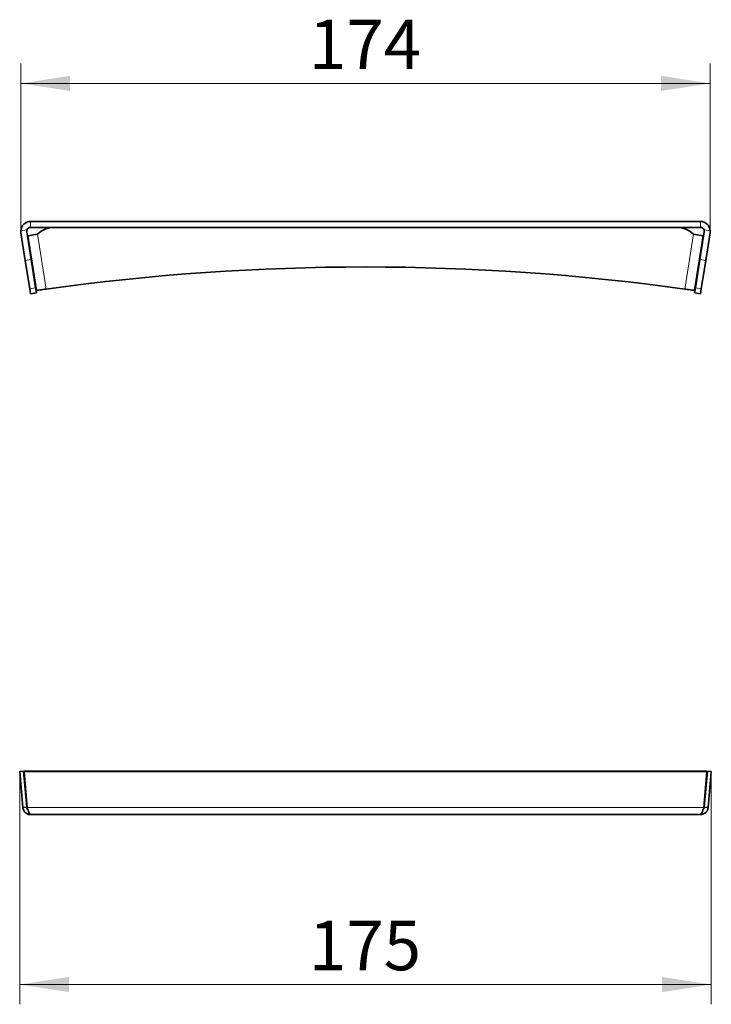
# Model space of a CAD drawing. Units: millimetres. Extents: x 45 to 343, y 54 to 257.
# Drawn here: x 308 to 343, y 133 to 183 of the extents above; entities that cross this region are included whole.
import ezdxf

# ---------------------------------------------------------------- set-up
doc = ezdxf.new("R2010")
doc.units = ezdxf.units.MM
doc.layers.add('DIMENSION', color=7, linetype='Continuous')
doc.styles.add('SLDTEXTSTYLE0', font='TXT', dxfattribs={"width": 0.605})
doc.dimstyles.new('SLDDIMSTYLE1', dxfattribs={"dimtxt": 2.5, "dimasz": 2.5, "dimexe": 0, "dimexo": 0.0625, "dimtad": 1, "dimlfac": 5, "dimrnd": 1e-09, "dimzin": 12, "dimdsep": 46, "dimtxsty": 'SLDTEXTSTYLE0', "dimsah": 1, "dimcen": 0.09, "dimadec": 0, "dimazin": 3, "dimtfac": 1, "dimtofl": 0, "dimtmove": 0, "dimatfit": 3, "dimfxl": 0, "dimfrac": 2, "dimtolj": 1, "dimtzin": 12, "dimarcsym": 0})
doc.dimstyles.new('SLDDIMSTYLE2', dxfattribs={"dimtxt": 2.5, "dimasz": 2.5, "dimexe": 0, "dimexo": 0.0625, "dimtad": 1, "dimdec": 0, "dimlfac": 5, "dimrnd": 1e-09, "dimzin": 12, "dimdsep": 46, "dimtxsty": 'SLDTEXTSTYLE0', "dimsah": 1, "dimcen": 0.09, "dimadec": 0, "dimazin": 3, "dimtfac": 1, "dimtdec": 0, "dimtofl": 0, "dimtmove": 0, "dimatfit": 3, "dimfxl": 0, "dimfrac": 2, "dimtolj": 1, "dimtzin": 12, "dimarcsym": 0})

# ---------------------------------------------------------------- blocks, each defined once
blk = doc.blocks.new('_D_2')
at = {"layer": 'DIMENSION', "color": 7, "linetype": 'Continuous', "lineweight": 18}
for p, q in [((307.778, 144.508), (307.778, 132.733)), ((342.786, 144.508), (342.786, 132.733)), ((307.778, 133.733), (342.786, 133.733))]:
    blk.add_line(p, q, dxfattribs=at)
for points in [[(307.778, 133.733), (310.278, 133.349), (310.278, 134.118)], [(342.786, 133.733), (340.286, 134.118), (340.286, 133.349)]]:
    blk.add_solid(points, dxfattribs=at)
at = {"layer": 'DIMENSION', "color": 7, "linetype": 'Continuous', "lineweight": 18, "insert": (322.417, 136.956), "char_height": 2.5, "attachment_point": 1, "style": 'SLDTEXTSTYLE0'}
blk.add_mtext('175', dxfattribs=at)
blk = doc.blocks.new('_D_3')
at = {"layer": 'DIMENSION', "color": 7, "linetype": 'Continuous', "lineweight": 18}
for p, q in [((307.833, 171.854), (307.833, 180.308)), ((342.731, 171.854), (342.731, 180.308)), ((307.833, 179.308), (342.731, 179.308))]:
    blk.add_line(p, q, dxfattribs=at)
for points in [[(307.833, 179.308), (310.333, 178.924), (310.333, 179.693)], [(342.731, 179.308), (340.231, 179.693), (340.231, 178.924)]]:
    blk.add_solid(points, dxfattribs=at)
at = {"layer": 'DIMENSION', "color": 7, "linetype": 'Continuous', "lineweight": 18, "insert": (322.417, 182.531), "char_height": 2.5, "attachment_point": 1, "style": 'SLDTEXTSTYLE0'}
blk.add_mtext('174', dxfattribs=at)

msp = doc.modelspace()

# ---------------------------------------------------------------- linework, layer by layer
at = {"color": 7, "linetype": 'Continuous', "lineweight": 35}
for p, q in [((308.3319, 172.3258), (342.2319, 172.3258)), ((308.3319, 172.0258), (342.2319, 172.0258)), ((308.0596, 170.349), (307.838, 171.7476)), ((308.1344, 171.7945), (308.3559, 170.3959)), ((308.1827, 171.6023), (308.6766, 171.6805)), ((308.1827, 171.6023), (308.6209, 168.8358)), ((342.381, 171.6023), (341.8872, 171.6805)), ((342.381, 171.6023), (341.9429, 168.8358)), ((342.2079, 170.3959), (342.4294, 171.7945)), ((342.7257, 171.7476), (342.5042, 170.349)), ((308.2865, 168.9161), (308.0596, 170.349)), ((308.5828, 168.963), (308.3559, 170.3959)), ((342.2079, 170.3959), (341.981, 168.963)), ((342.5042, 170.349), (342.2773, 168.9161)), ((308.3253, 168.6713), (308.2865, 168.9161)), ((308.5828, 168.963), (308.6216, 168.7183)), ((341.9422, 168.7183), (341.981, 168.963)), ((342.2773, 168.9161), (342.2385, 168.6713)), ((308.6216, 168.7183), (308.3253, 168.6713)), ((342.2385, 168.6713), (341.9422, 168.7183)), ((307.7777, 144.5084), (307.9769, 144.5258)), ((307.9367, 142.6909), (307.7777, 144.5084)), ((308.1359, 142.7084), (307.9769, 144.5258)), ((342.5655, 144.5281), (307.9983, 144.5281)), ((307.9983, 144.5107), (307.9983, 144.5281)), ((342.5655, 144.5107), (307.9983, 144.5107)), ((307.9983, 144.5107), (308.1575, 142.6909)), ((342.5655, 144.5107), (342.4063, 142.6909)), ((342.4279, 142.7084), (342.5869, 144.5258)), ((342.5655, 144.5107), (342.5655, 144.5281)), ((342.7861, 144.5084), (342.5869, 144.5258)), ((342.6271, 142.6909), (342.7861, 144.5084)), ((307.9367, 142.6909), (308.1359, 142.7084)), ((342.6271, 142.6909), (342.4279, 142.7084)), ((308.3352, 142.3258), (342.2286, 142.3258))]:
    msp.add_line(p, q, dxfattribs=at)
at = {"color": 8, "linetype": 'Continuous', "lineweight": 18}
for p, q in [((308.3319, 172.0258), (308.3319, 172.3258)), ((342.2319, 172.0258), (342.2319, 172.3258)), ((307.8327, 171.8543), (308.1479, 171.9042)), ((342.4159, 171.9042), (342.7311, 171.8543)), ((308.6766, 171.6805), (309.116, 168.9058)), ((341.8872, 171.6805), (341.4477, 168.9058)), ((308.3559, 170.3959), (308.0596, 170.349)), ((342.5042, 170.349), (342.2079, 170.3959)), ((308.2865, 168.9161), (308.5828, 168.963)), ((341.981, 168.963), (342.2773, 168.9161)), ((342.4063, 142.6909), (308.1575, 142.6909))]:
    msp.add_line(p, q, dxfattribs=at)
at = {"color": 7, "linetype": 'Continuous', "lineweight": 35}
for centre, radius, start, end in [((308.3319, 171.8258), 0.5, 90, 176.73264), ((342.2319, 171.8258), 0.5, 3.26736, 90), ((308.3319, 171.8258), 0.2, 90, 156.9145), ((309.5189, 170.8258), 1.2, 90, 134.5823), ((341.0449, 170.8258), 1.2, 45.4177, 90), ((342.2319, 171.8258), 0.2, 23.0855, 90), ((325.2819, 52.7986), 117.2271, 82.073546, 97.926454)]:
    msp.add_arc(centre, radius, start, end, dxfattribs=at)
for points in [[(307.838, 171.7476), (307.8324, 171.7829), (307.8307, 171.8185), (307.8327, 171.8543)], [(308.1479, 171.9042), (308.1332, 171.8696), (308.1285, 171.8316), (308.1344, 171.7945)], [(342.4294, 171.7945), (342.4353, 171.8316), (342.4306, 171.8696), (342.4159, 171.9042)], [(342.7311, 171.8543), (342.7331, 171.8185), (342.7313, 171.7829), (342.7257, 171.7476)], [(308.3352, 142.3258), (308.3204, 142.3311), (308.2907, 142.3418), (308.2463, 142.4248), (308.2019, 142.5444), (308.1723, 142.6421), (308.1575, 142.6909)], [(342.4063, 142.6909), (342.3915, 142.6421), (342.3619, 142.5444), (342.3174, 142.4248), (342.273, 142.3418), (342.2434, 142.3311), (342.2286, 142.3258)]]:
    msp.add_open_spline(points, degree=3, dxfattribs=at)
for points, knots in [([(309.116, 168.9058), (309.0604, 168.898), (308.949, 168.8824), (308.8006, 168.8614), (308.6886, 168.8455), (308.6293, 168.837), (308.6233, 168.8361), (308.6209, 168.8358)], [0, 0, 0, 0, 0.2147323, 0.4294655, 0.6441769, 0.8588598, 1, 1, 1, 1]), ([(341.9429, 168.8358), (341.9374, 168.8366), (341.9265, 168.8381), (341.8411, 168.8503), (341.7155, 168.8682), (341.5763, 168.8878), (341.4843, 168.9007), (341.4477, 168.9058)], [0, 0, 0, 0, 0.2146602, 0.4293201, 0.6439882, 0.8586782, 1, 1, 1, 1]), ([(307.9367, 142.6909), (307.9478, 142.6374), (307.9702, 142.5302), (308.0809, 142.4039), (308.2112, 142.3354), (308.3003, 142.3285), (308.3352, 142.3258)], [0, 0, 0, 0, 0.2742128, 0.5487247, 0.8232384, 1, 1, 1, 1]), ([(308.1359, 142.7084), (308.142, 142.6679), (308.1488, 142.6226), (308.1835, 142.5988), (308.1871, 142.5963)], [0, 0, 0, 0, 0.8946209, 1, 1, 1, 1]), ([(342.2286, 142.3258), (342.2829, 142.3322), (342.3916, 142.3452), (342.5271, 142.4444), (342.6067, 142.5682), (342.6214, 142.6564), (342.6271, 142.6909)], [0, 0, 0, 0, 0.2742106, 0.5487225, 0.8232361, 1, 1, 1, 1]), ([(342.3802, 142.6075), (342.3913, 142.6182), (342.4194, 142.6452), (342.4247, 142.6846), (342.4279, 142.7084)], [0, 0, 0, 0, 0.3980256, 1, 1, 1, 1])]:
    msp.add_open_spline(points, degree=3, knots=knots, dxfattribs=at)

# ---------------------------------------------------------------- dimensions: what is measured, and where the dimension line sits
at = {"layer": 'DIMENSION', "color": 7, "linetype": 'Continuous', "lineweight": 18}
for base, p1, p2, dimstyle, picture, middle in [((342.7311, 179.3083), (307.8327, 171.8543), (342.7311, 171.8543), 'SLDDIMSTYLE2', '_D_3', (325.2819, 179.3083)), ((342.7861, 133.7333), (307.7777, 144.5084), (342.7861, 144.5084), 'SLDDIMSTYLE1', '_D_2', (325.2819, 133.7333))]:
    dim = msp.add_linear_dim(base=base, p1=p1, p2=p2, dimstyle=dimstyle, dxfattribs=at)
    dim.commit()
    dim.dimension.update_dxf_attribs({"geometry": picture, "text_midpoint": middle, "dimtype": 160})

doc.saveas('drawing.dxf')
